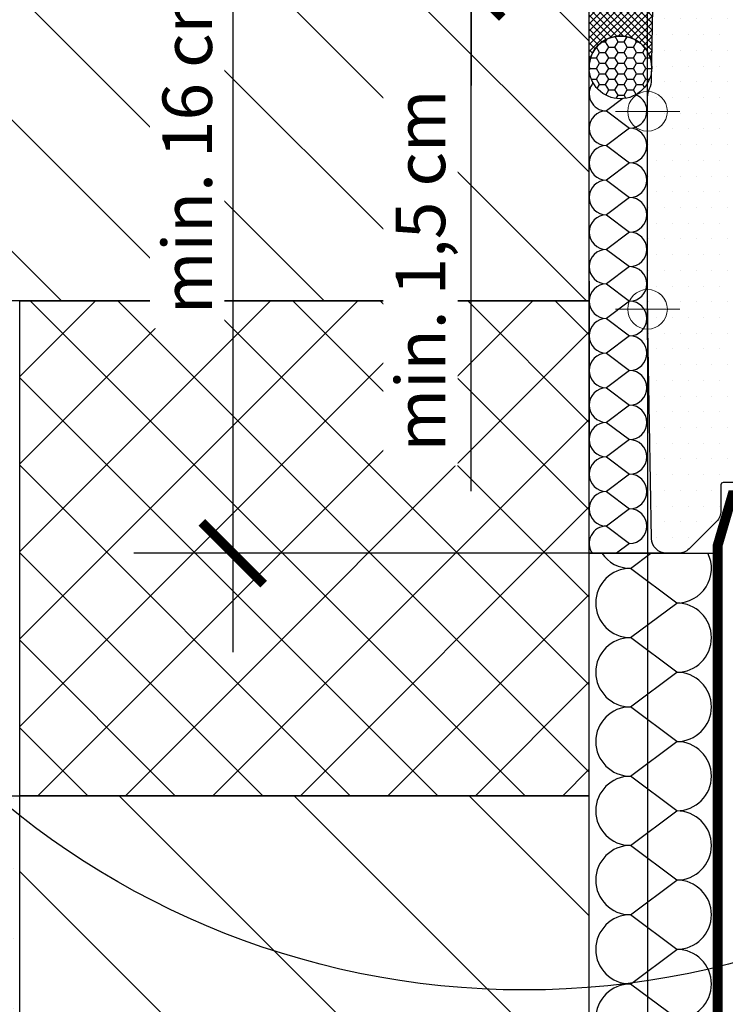
# Model space of a CAD drawing. Units: millimetres. Extents: x 0 to 7093, y 162 to 2610.
# Drawn here: x 3262 to 3404, y 359 to 558 of the extents above; entities that cross this region are included whole.
import ezdxf

# ---------------------------------------------------------------- set-up
doc = ezdxf.new("R2010")
doc.units = ezdxf.units.MM
doc.header["$LTSCALE"] = 20
doc.header["$MEASUREMENT"] = 0
doc.header["$PDMODE"] = 35
doc.header["$PDSIZE"] = -3
doc.linetypes.add('AUSGEZOGEN', pattern=[0])
doc.linetypes.add('VERDECKT2', pattern=[0.1875, 0.125, -0.0625])
doc.layers.get('0').update_dxf_attribs({"plot": 0})
for name, color, linetype, lineweight in [('VELUX 1', 7, 'Continuous', 35), ('VELUX 3', 1, 'Continuous', 5), ('VELUX 6', 5, 'Continuous', 13)]:
    doc.layers.add(name, color=color, linetype=linetype, lineweight=lineweight)
for name, color, linetype in [('VELUX-1_10', 1, 'Continuous'), ('VELUX-1_5', 1, 'Continuous'), ('VELUX-DACH', 7, 'Continuous'), ('VELUX-DACHEINDECKUNG', 8, 'AUSGEZOGEN'), ('VELUX-DACHSCHRAFFUR', 8, 'Continuous'), ('VELUX-F-1_10', 1, 'Continuous'), ('VELUX-F-1_5', 1, 'Continuous'), ('VELUX-FENSTER', 5, 'Continuous'), ('VELUX-FENSTERSCHRAFFUR', 8, 'Continuous'), ('VELUX_ABDECKBLECH', 4, 'Continuous')]:
    doc.layers.add(name, color=color, linetype=linetype)
doc.layers.get('0').off()
doc.styles.add('Verdana', font='verdana.ttf')
doc.dimstyles.new('Standard_Detail_M_10', dxfattribs={"dimtxt": 20, "dimasz": 25, "dimexe": 30, "dimexo": 0, "dimgap": 8, "dimtad": 1, "dimdec": 0, "dimdsep": 46, "dimtxsty": 'Verdana', "dimblk": 'ARCHTICK', "dimcen": 5, "dimdle": 30, "dimclrd": 256, "dimclre": 256, "dimclrt": 256, "dimadec": 0, "dimazin": 0, "dimtfac": 1, "dimtdec": 0, "dimtix": 1, "dimtmove": 1, "dimatfit": 3, "dimldrblk": 'ARCHTICK', "dimfxl": 1, "dimtolj": 1, "dimtzin": 0, "dimlwd": -1, "dimarcsym": 0})
doc.dimstyles.new('Standard_Detail_M_5', dxfattribs={"dimtxt": 10, "dimasz": 12.5, "dimexe": 20, "dimexo": 0, "dimgap": 4, "dimtad": 1, "dimdec": 0, "dimdsep": 46, "dimtxsty": 'Verdana', "dimblk": 'ARCHTICK', "dimcen": 5, "dimdle": 20, "dimclrd": 256, "dimclre": 256, "dimclrt": 256, "dimadec": 0, "dimazin": 0, "dimtfac": 1, "dimtdec": 0, "dimtmove": 1, "dimatfit": 2, "dimldrblk": 'ARCHTICK', "dimfxl": 1, "dimtolj": 1, "dimtzin": 0, "dimlwd": -1, "dimarcsym": 0})
pattern_1 = [(0, (-2899.319866209071, -3000.651256183514), (0.79375, 1.5875), [0, -1.5875])]

# ---------------------------------------------------------------- blocks, each defined once
blk = doc.blocks.new('_ArchTick')
at = {"color": 0, "linetype": 'ByBlock', "const_width": 0.15}
blk.add_lwpolyline([(-0.5, -0.5), (0.5, 0.5)], dxfattribs=at)
blk = doc.blocks.new('*D25')
at = {"layer": 'Defpoints', "color": 0, "transparency": 16777216}
for p in [(3388.503851228963, 499.858323390297), (3818.50385122896, 499.858323390297), (3818.50385122896, 332.4968622285713)]:
    blk.add_point(p, dxfattribs=at)
at = {"layer": 'VELUX-1_10', "lineweight": -2, "transparency": 16777216}
for p, q in [((3388.503851228963, 499.858323390297), (3388.503851228963, 302.4968622285713)), ((3818.50385122896, 499.858323390297), (3818.50385122896, 302.4968622285713))]:
    blk.add_line(p, q, dxfattribs=at)
at = {"layer": 'VELUX-1_10', "transparency": 16777216}
blk.add_line((3358.503851228963, 332.4968622285713), (3848.50385122896, 332.4968622285713), dxfattribs=at)
at = {"layer": 'VELUX-1_10', "transparency": 16777216, "xscale": 25, "yscale": 25, "zscale": 25, "rotation": 180}
blk.add_blockref('_ArchTick', (3388.503851228963, 332.4968622285713), dxfattribs=at)
at = {"layer": 'VELUX-1_10', "transparency": 16777216, "xscale": 25, "yscale": 25, "zscale": 25}
blk.add_blockref('_ArchTick', (3818.50385122896, 332.4968622285713), dxfattribs=at)
at = {"layer": 'VELUX-1_10', "transparency": 16777216, "insert": (3603.503851228961, 367.4053018972528), "char_height": 20, "attachment_point": 5, "style": 'Verdana'}
blk.add_mtext('\\A1;VIU\\PBreite B', dxfattribs=at)
blk = doc.blocks.new('*D26')
at = {"layer": 'Defpoints', "color": 0, "transparency": 16777216}
for p in [(3388.470206283428, 641.6799690051434), (3376.670537638931, 616.5583214561245), (3388.470206283428, 499.8919683358323)]:
    blk.add_point(p, dxfattribs=at)
at = {"layer": 'VELUX-1_5', "lineweight": -2, "transparency": 16777216}
for p, q in [((3376.670537638931, 616.5583214561245), (3376.670537638931, 661.6799690051434)), ((3388.470206283428, 499.8919683358323), (3388.470206283428, 661.6799690051434))]:
    blk.add_line(p, q, dxfattribs=at)
at = {"layer": 'VELUX-1_5', "transparency": 16777216}
blk.add_line((3356.670537638931, 641.6799690051434), (3408.470206283428, 641.6799690051434), dxfattribs=at)
at = {"layer": 'VELUX-1_5', "transparency": 16777216, "xscale": 12.5, "yscale": 12.5, "zscale": 12.5, "rotation": 180}
blk.add_blockref('_ArchTick', (3376.670537638931, 641.6799690051434), dxfattribs=at)
at = {"layer": 'VELUX-1_5', "transparency": 16777216, "xscale": 12.5, "yscale": 12.5, "zscale": 12.5}
blk.add_blockref('_ArchTick', (3388.470206283428, 641.6799690051434), dxfattribs=at)
at = {"layer": 'VELUX-1_5', "transparency": 16777216, "insert": (3430.808841100372, 652.0768180657359), "char_height": 10, "attachment_point": 5, "style": 'Verdana'}
blk.add_mtext('\\A1;1-1,8 cm', dxfattribs=at)
blk = doc.blocks.new('*D27')
at = {"layer": 'Defpoints', "color": 0, "transparency": 16777216}
for p in [(3392.002085306835, 580.0583228513516), (3352.893207942135, 565.0583229643954), (3376.704182584466, 565.0583229643954)]:
    blk.add_point(p, dxfattribs=at)
at = {"layer": 'VELUX-1_5', "transparency": 16777216}
for p, q in [((3352.893207942135, 600.0583228513516), (3352.893207942135, 545.0583229643954)), ((3352.893207942135, 463.1238265404845), (3352.893207942135, 565.0583229643954))]:
    blk.add_line(p, q, dxfattribs=at)
at = {"layer": 'VELUX-1_5', "lineweight": -2, "transparency": 16777216}
for p, q in [((3392.002085306835, 580.0583228513516), (3332.893207942135, 580.0583228513516)), ((3376.704182584466, 565.0583229643954), (3332.893207942135, 565.0583229643954))]:
    blk.add_line(p, q, dxfattribs=at)
at = {"layer": 'VELUX-1_5', "transparency": 16777216, "xscale": 12.5, "yscale": 12.5, "zscale": 12.5}
for p, rotation in [((3352.893207942135, 580.0583228513516), 90), ((3352.893207942135, 565.0583229643954), 270)]:
    blk.add_blockref('_ArchTick', p, dxfattribs=dict(at, rotation=rotation))
at = {"layer": 'VELUX-1_5', "transparency": 16777216, "insert": (3342.617183764835, 507.6913215035474), "char_height": 10, "attachment_point": 5, "rotation": 90, "style": 'Verdana', "bg_fill": 3, "box_fill_scale": 1.25, "bg_fill_color": 256, "bg_fill_true_color": 13158600, "bg_fill_transparency": 0}
blk.add_mtext('\\A1;min. 1,5 cm', dxfattribs=at)
blk = doc.blocks.new('*D28')
at = {"layer": 'Defpoints', "color": 0, "transparency": 16777216}
for p in [(3376.670537638931, 616.5583214561245), (3304.711846561202, 450.5583214561264), (3393.536852532636, 450.5583214561264)]:
    blk.add_point(p, dxfattribs=at)
at = {"layer": 'VELUX-1_5', "transparency": 16777216}
blk.add_line((3304.711846561202, 636.5583214561246), (3304.711846561202, 430.5583214561264), dxfattribs=at)
at = {"layer": 'VELUX-1_5', "lineweight": -2, "transparency": 16777216}
for p, q in [((3376.670537638931, 616.5583214561245), (3284.711846561202, 616.5583214561246)), ((3393.536852532636, 450.5583214561264), (3284.711846561202, 450.5583214561264))]:
    blk.add_line(p, q, dxfattribs=at)
at = {"layer": 'VELUX-1_5', "transparency": 16777216, "xscale": 12.5, "yscale": 12.5, "zscale": 12.5}
for p, rotation in [((3304.711846561202, 616.5583214561246), 90), ((3304.711846561202, 450.5583214561264), 270)]:
    blk.add_blockref('_ArchTick', p, dxfattribs=dict(at, rotation=rotation))
at = {"layer": 'VELUX-1_5', "transparency": 16777216, "insert": (3295.513727017884, 533.558321456126), "char_height": 10, "attachment_point": 5, "rotation": 90, "style": 'Verdana', "bg_fill": 3, "box_fill_scale": 1.25, "bg_fill_color": 256, "bg_fill_true_color": 13158600, "bg_fill_transparency": 0}
blk.add_mtext('\\A1;min. 16 cm', dxfattribs=at)
blk = doc.blocks.new('V22_VIU_66_li_aussen')
at = {"layer": 'VELUX-FENSTERSCHRAFFUR'}
h = blk.add_hatch(dxfattribs=at)
h.set_pattern_fill('DOTS', color=256, scale=2, style=0)
h.set_pattern_definition([(0, (-2899.319866209071, -3000.651256183514), (1.5875, 3.175), [0, -3.175])])
edge = h.paths.add_edge_path()
edge.add_line((0.80910325050354, -46.35235853493214), (0, 0))
edge.add_line((0, 0), (0, 42.89999976754189))
edge.add_arc((3.999893331980002, 42.90001195796451), 3.999893331998578, 154.0031855060181, 180.0001746195983, ccw=False)
edge.add_arc((-3.190806263390606, 46.40653047202602), 4.000221215491931, 334.0047965348103, 358.9996129065602)
edge.add_line((0.8088052272796631, 46.33668996393726), (1.382768154144287, 79.2174506932497))
edge.add_arc((2.382581265283406, 79.20003495308697), 0.9999647819853956, 89.99856740347298, 179.0020659933159, ccw=False)
edge.add_line((2.382606267929077, 80.19999973475979), (16.43875241279602, 80.19999973475933))
edge.add_arc((16.43875615956815, 79.19998299612499), 1.000016738641363, 1.0008594706940812, 90.0002146706367, ccw=False)
edge.add_line((17.4386203289032, 79.2174506932497), (17.50001311302185, 75.69999806582928))
edge.add_line((17.50001311302185, 75.69999806582928), (27.79999375343323, 75.69999806582928))
edge.add_line((27.79999375343323, 75.69999806582928), (28.13369035720825, 94.81745027005672))
edge.add_arc((29.13354158351508, 94.79999195262498), 1.000003633790808, 89.99904374835398, 178.9996649087352, ccw=False)
edge.add_line((29.13355827331543, 95.79999558627651), (47.18077182769775, 95.79999558627605))
edge.add_arc((47.1807587152682, 94.79999195266439), 1.000003633697637, 1.0003350890997922, 89.99924871585762, ccw=False)
edge.add_line((48.18060994148254, 94.81745027005672), (48.52825403213501, 74.89999942481518))
edge.add_line((48.52825403213501, 74.89999942481518), (55.35373091697693, 74.89999942481518))
edge.add_line((55.35373091697693, 74.89999942481518), (55.42385578155518, 78.91745306551456))
edge.add_arc((56.4236689389798, 78.90003348692309), 0.9999648951226758, 89.99857005569243, 179.0018461393763, ccw=False)
edge.add_line((56.42369389533997, 79.89999838173435), (70.48669457435608, 79.8999983817339))
edge.add_arc((70.48670217322037, 78.90000596362235), 0.9999924181404176, 1.9996218587884869, 90.00043538615381, ccw=False)
edge.add_line((71.48608565330505, 78.93489859998226), (72.46631383895874, 50.86509883403778))
edge.add_arc((73.46569731904349, 50.89999147039776), 0.9999924181404807, 181.9996218587921, 270.0004353861505)
edge.add_line((73.46570491790771, 49.89999905228615), (77.00687646865845, 49.89999905228615))
edge.add_line((77.00687646865845, 49.89999905228615), (77.75712013244629, 52.69999988377094))
edge.add_line((77.75712013244629, 52.69999988377094), (79.25713062286377, 52.69999988377094))
edge.add_line((79.25713062286377, 52.69999988377094), (79.73942160606384, 50.89999921619892))
edge.add_line((79.73942160606384, 50.89999921619892), (83.77429842948914, 50.89999921619892))
edge.add_line((83.77429842948914, 50.89999921619892), (84.2566192150116, 52.69999988377094))
edge.add_line((84.2566192150116, 52.69999988377094), (85.75659990310669, 52.69999988377094))
edge.add_line((85.75659990310669, 52.69999988377094), (86.50687336921692, 49.89999905228615))
edge.add_line((86.50687336921692, 49.89999905228615), (89.60685133934021, 49.89999905228615))
edge.add_line((89.60685133934021, 49.89999905228615), (83.8882327079773, -4.509057849645615))
edge.add_arc((81.89922263497512, -4.300037868644637), 1.999962605390855, 269.99923435722314, 354.00095166287224, ccw=False)
edge.add_line((81.89919590950012, -6.300000473856926), (77.60000228881836, -6.300000473856926))
edge.add_arc((77.59997852061046, -7.799957394154909), 1.499956920486297, 89.9990920952592, 180.0016193875222)
edge.add_line((76.10002160072327, -7.799999788403511), (76.10002160072327, -10.80000214278698))
edge.add_arc((74.10000696755743, -10.79998783742352), 2.000014633216993, 270.0003030938881, 359.9995901845232, ccw=False)
edge.add_line((74.10001754760742, -12.80000247061253), (49.97777938842773, -12.80000247061253))
edge.add_arc((49.97777566306579, -9.80001711100118), 2.999985359613659, 182.9997267612423, 270.00007114951933, ccw=False)
edge.add_line((46.98190093040466, -9.957009926438332), (46.76404595375061, -5.800001323223114))
edge.add_line((46.76404595375061, -5.800001323223114), (41.66865348815918, -5.800001323223114))
edge.add_arc((-151.5141499400068, 5.520475447050856), 193.514208095095, 351.5002240137765, 356.6463131284123, ccw=False)
edge.add_line((39.87458348274231, -23.08199740946293), (36.68209910392761, -44.44343037903309))
edge.add_arc((33.71503639401411, -43.99998237762215), 3.000017875699182, 270.000059160201, 351.4996692900702, ccw=False)
edge.add_line((33.71503949165344, -47.00000025331974), (27.30000019073486, -47.00000025331974))
edge.add_line((27.30000019073486, -47.00000025331974), (27.30000019073486, -35.49999929964542))
edge.add_arc((26.79999971212226, -35.50000249023172), 0.5000004786227854, 0.0003656139073326981, 89.9992074953636)
edge.add_line((26.8000066280365, -35.00000201165676), (15.30000567436218, -35.00000201165676))
edge.add_arc((15.30001259027637, -35.50000249023166), 0.5000004786227269, 90.0007925046301, 179.9996343860992)
edge.add_line((14.80001211166382, -35.49999929964542), (14.80001211166382, -40.75735993683338))
edge.add_arc((11.79991651438413, -40.75730983524986), 3.000095597698035, 315.0004316713765, 359.9990431607295, ccw=False)
edge.add_line((13.92132043838501, -42.87868179380894), (8.378684520721436, -48.42131771147251))
edge.add_arc((6.257403557231465, -46.30010802987491), 2.999893904685356, 269.9990766637112, 315.00096267780634, ccw=False)
edge.add_line((6.257355213166193, -49.30000193417072), (3.808647394180298, -49.30000193417072))
edge.add_arc((3.808644745873376, -46.30000356325486), 2.99999837091703, 180.9999576098627, 270.00005057896396, ccw=False)
h = blk.add_hatch(dxfattribs=at)
h.set_pattern_fill('DOTS', color=6, style=0)
h.set_pattern_definition(pattern_1)
edge = h.paths.add_edge_path()
edge.add_arc((82.62914545950662, 94.10288582421117), 2.110795621203097, 112.5219045920123, 170.802396630984, ccw=False)
edge.add_arc((83.98290659959548, 89.49528964226056), 6.90471042628374, 104.49698859650499, 108.24971812567239, ccw=False)
edge.add_arc((82.62914545950707, 94.10288582421117), 2.110795621203407, 3.238847057586213, 100.22480213014279, ccw=False)
edge.add_line((84.73656947986547, 94.2221424923996), (85.3122301151875, 91.70000012516903))
edge.add_line((85.3122301151875, 91.70000012516903), (80.07096160954552, 91.70000012516903))
edge.add_line((80.07096160954552, 91.70000012516903), (80.54548843914336, 94.440275177898))
h = blk.add_hatch(dxfattribs=at)
h.set_pattern_fill('DOTS', color=6, style=0)
h.set_pattern_definition(pattern_1)
edge = h.paths.add_edge_path()
edge.add_arc((82.71117285777461, 52.35000216365015), 0.1999999999999085, 270.00000000003257, 344.99999999741067, ccw=False)
edge.add_line((82.71117285777473, 52.15000216365024), (80.80254717777825, 52.15000216365024))
edge.add_arc((80.80254717777837, 52.35000216365015), 0.1999999999999034, 195.0000000025893, 269.99999999996743, ccw=False)
edge.add_line((80.60936201252298, 52.29823835462093), (80.28687775913568, 53.50176597268137))
edge.add_arc((80.09369259388029, 53.45000216365215), 0.1999999999999104, 15.0000000025913, 89.99999999996743)
edge.add_line((80.0936925938804, 53.65000216365206), (78.23260252696855, 53.65000216365206))
edge.add_arc((78.23260252696882, 53.45000216365256), 0.1999999999994984, 90.00000000007738, 156.4218215218587)
edge.add_arc((77.77434495747357, 53.65000216365207), 0.2999999999999892, 190.6151078508183, 336.4218215218185, ccw=False)
edge.add_arc((77.31144824376554, 53.56877363617388), 0.170025017803708, 8.784297366877448, 170.8000000000133)
edge.add_line((77.14361038272182, 53.59595743795762), (77.04145768440685, 52.96524763065145))
edge.add_arc((76.5699712725747, 53.04161176615241), 0.4776305242896027, 256.85549194803707, 350.8000000000408, ccw=False)
edge.add_arc((76.54108872564741, 53.0250148067809), 0.4555516161358455, 159.8467746718818, 259.91970117177357, ccw=False)
edge.add_arc((74.87082442319324, 53.56398104862512), 1.299999831839339, 342.9109838955187, 374.9796671766691)
edge.add_line((76.12664715868596, 53.90000012516975), (73.1696540328594, 53.90000012516975))
edge.add_arc((76.3018931697899, 54.96156136229514), 3.307239675482616, 198.7222645168593, 255.5411022480586)
edge.add_arc((75.34151852487452, 51.27753115114445), 0.5000000000036955, -85.00000000000438, 74.38272337039149, ccw=False)
edge.add_line((75.38509639624863, 50.7794338020949), (74.96328214640198, 50.74252983711949))
edge.add_arc((74.97281477800274, 50.34252198201006), 0.4001214255878855, 91.36516368578994, 281.1862472842869)
edge.add_line((75.05043788914918, 49.95000216361814), (76.68575868050539, 49.9500021635854))
edge.add_arc((76.70763932187981, 50.10125666887274), 0.1528289496027387, 261.7686320241797, 355.1509287788712)
edge.add_line((76.85992127031386, 50.08833784470789), (77.65317897660134, 52.60683801757023))
edge.add_arc((77.7306068193094, 52.62509165864373), 0.07955040062038969, 70.33452693404303, 193.265286332995, ccw=False)
edge.add_line((77.75737774530717, 52.70000216364861), (79.25735843340226, 52.70000216364861))
edge.add_arc((79.18460090132233, 52.48340485554724), 0.2284908145880691, 17.408683299114898, 71.43220661266702, ccw=False)
edge.add_line((79.40262569352672, 52.55176597267791), (79.7920972450338, 51.09823835462066))
edge.add_arc((79.9852824102892, 51.15000216364989), 0.1999999999999259, 195.0000000025922, 269.9999999999634)
edge.add_line((79.98528241028907, 50.95000216364997), (83.52843762526209, 50.95000216364997))
edge.add_arc((83.52843762526194, 51.15000216364992), 0.199999999999946, 270.0000000000407, 344.9999999974009)
edge.add_line((83.72162279051736, 51.09823835462066), (84.11109434202444, 52.55176597267791))
edge.add_arc((84.30427950727986, 52.50000216364866), 0.199999999999947, 90.0000000000407, 164.999999997401, ccw=False)
edge.add_line((84.30427950727972, 52.70000216364861), (85.75692076206178, 52.69976612135633))
edge.add_arc((85.78299311695858, 52.54589976593972), 0.1560596777487872, 4.622438946556088, 99.61730675038012, ccw=False)
edge.add_line((85.93854519397428, 52.55847650459327), (86.66339192777923, 50.02864112040743))
edge.add_arc((86.85565558682772, 50.08372909921447), 0.1999999999993992, 195.9882306830637, 246.7309210795874)
edge.add_line((86.77664563027611, 49.8999971565222), (88.55688672073848, 49.95000216361814))
edge.add_arc((88.5312190959963, 50.38039649094099), 0.4311590239709641, 273.4129324486192, 424.2609439216973)
edge.add_line((88.71845990909424, 50.76877643617763), (88.35698564950872, 50.80040133604734))
edge.add_arc((88.41799466943193, 51.49773762470908), 0.6999999999975133, 150.9999999999893, 264.99999999999386, ccw=False)
edge.add_line((87.8057608744366, 51.83710435888042), (89.5365340311564, 53.72324486035086))
edge.add_arc((89.35119854947158, 53.83487422736489), 0.2163570113291959, 328.9390347254385, 481.4297775377143)
edge.add_line((89.23837850102973, 54.01948731742323), (87.19912432249839, 53.29512213823227))
edge.add_arc((86.96931098956286, 53.48795842113809), 0.299999999999785, 197.0000000000026, 320.00000000000193, ccw=False)
edge.add_line((86.68241956277416, 53.40024690972132), (86.64933045498037, 53.508476504594))
edge.add_arc((86.45806950378744, 53.45000216364949), 0.2000000000002973, 16.9999999999618, 89.99999999996743)
edge.add_line((86.45806950378756, 53.65000216364979), (83.42002744167075, 53.65000216364979))
edge.add_arc((83.4200274416709, 53.45000216364985), 0.1999999999999389, 90.00000000004071, 164.9999999974029)
edge.add_line((83.22684227641548, 53.5017659726791), (82.90435802303, 52.29823835462093))
at = {"layer": 'VELUX 1'}
blk.add_line((79.24699783325195, 52.69999988377094), (77.75300741195679, 52.69999988377094), dxfattribs=at)
at = {"layer": 'VELUX 3'}
for p, q in [((0, -6.500000134110451), (0, 6.500000134110451)), ((-6.500005722045898, 0), (6.500005722045898, 0))]:
    blk.add_line(p, q, dxfattribs=at)
blk.add_circle((0, 0), 3.999990728786358, dxfattribs=at)
at = {"layer": 'VELUX 6', "color": 5}
for p, q in [((0, 33.49999986588955), (0, 46.50000013411045)), ((-6.500005722045898, 40), (6.500005722045898, 40))]:
    blk.add_line(p, q, dxfattribs=at)
blk.add_circle((0, 40), 3.999990728786358, dxfattribs=at)
at = {"layer": 'VELUX-FENSTER', "color": 23}
for p, q in [((199.9999999999991, 91.70000012516903), (75.5000114440918, 91.70000012516903)), ((75.5000114440918, 91.70000012516903), (75.50001144409134, 87.70000012516903)), ((75.50001144409134, 87.70000012516903), (199.9999999999991, 87.70000012516903)), ((199.9999999999991, 75.70000012516903), (75.50001144409134, 75.70000012516903)), ((75.50001144409134, 75.70000012516903), (75.50001144409134, 72.70000012516903)), ((75.50001144409134, 72.70000012516903), (199.9999999999991, 72.70000012516903)), ((199.9999999999995, 60.70000012516903), (75.5000114440918, 60.70000012516903)), ((75.5000114440918, 60.70000012516903), (75.5000114440918, 57.30000012516939)), ((199.9999999999995, 57.30000012516939), (75.5000114440918, 57.30000012516939)), ((75.5000114440918, 57.30000012516939), (75.5000114440918, 53.90000012516975)), ((75.5000114440918, 57.30000012516939), (199.9999999999995, 57.30000012516939)), ((75.5000114440918, 53.90000012516975), (200, 53.90000012516975))]:
    blk.add_line(p, q, dxfattribs=at)
at = {"layer": 'VELUX-FENSTER', "color": 23, "linetype": 'Continuous'}
blk.add_line((199.9999999999995, 54.36769912421232), (199.5323010009588, 53.90000012517157), dxfattribs=at)
at = {"layer": 'VELUX-FENSTER', "color": 53}
for p, q in [((81.89919590950012, -6.300000473856926), (199.5323010009588, -6.300000473856926)), ((74.10001754760742, -12.80000247061253), (199.5323010009593, -12.80000247061253)), ((33.71503949165344, -47.00000025331974), (199.5323010009593, -47.0000002533202))]:
    blk.add_line(p, q, dxfattribs=at)
at = {"layer": 'VELUX-FENSTER'}
blk.add_lwpolyline([(0.80910325050354, -46.35235853493214), (0, 0), (0, 42.89999976754189, -0.1139223003094629), (0.4047155380249023, 44.65324990451336, 0.1094949226130439), (0.8088052272796631, 46.33668996393726), (1.382768154144287, 79.2174506932497, -0.4091286220251939), (2.382606267929077, 80.19999973475979), (16.43875241279602, 80.19999973475933, -0.409107517065208), (17.4386203289032, 79.2174506932497), (17.50001311302185, 75.69999806582928), (27.79999375343323, 75.69999806582928), (28.13369035720825, 94.81745027005672, -0.4091139653859796), (29.13355827331543, 95.79999558627651), (47.18077182769775, 95.79999558627605, -0.4091052678662793), (48.18060994148254, 94.81745027005672), (48.52825403213501, 74.89999942481518), (55.35373091697693, 74.89999942481518), (55.42385578155518, 78.91745306551456, -0.4091274886497322), (56.42369389533997, 79.89999838173435), (70.48669457435608, 79.8999983817339, -0.4040303549640905), (71.48608565330505, 78.93489859998226), (72.46631383895874, 50.86509883403778, 0.4040303549640574), (73.46570491790771, 49.89999905228615), (77.00687646865845, 49.89999905228615), (77.75712013244629, 52.69999988377094), (79.25713062286377, 52.69999988377094), (79.73942160606384, 50.89999921619892), (83.77429842948914, 50.89999921619892), (84.2566192150116, 52.69999988377094), (85.75659990310669, 52.69999988377094), (86.50687336921692, 49.89999905228615), (89.60685133934021, 49.89999905228615), (83.8882327079773, -4.509057849645615, -0.383872632348621), (81.89919590950012, -6.300000473856926), (77.60000228881836, -6.300000473856926, 0.4142264818263833), (76.10002160072327, -7.799999788403511), (76.10002160072327, -10.80000214278698, -0.4142099180200324), (74.10001754760742, -12.80000247061253), (49.97777938842773, -12.80000247061253, -0.3989612878313256), (46.98190093040466, -9.957009926438332), (46.76404595375061, -5.800001323223114), (41.66865348815918, -5.800001323223114, -0.02245782408417891), (39.87458348274231, -23.08199740946293), (36.68209910392761, -44.44343037903309, -0.3713981309401861), (33.71503949165344, -47.00000025331974), (27.30000019073486, -47.00000025331974), (27.30000019073486, -35.49999929964542, 0.4142076421402077), (26.8000066280365, -35.00000201165676), (15.30000567436218, -35.00000201165676, 0.4142076421402743), (14.80001211166382, -35.49999929964542), (14.80001211166382, -40.75735993683338, -0.198906069154412), (13.92132043838501, -42.87868179380894), (8.378684520721436, -48.42131771147251, -0.1989209222837013), (6.257355213166193, -49.30000193417072), (3.808647394180298, -49.30000193417072, -0.4091112749770349)], format="xyb", close=True, dxfattribs=at)
at = {"layer": 'VELUX-FENSTER', "color": 23}
for points in [[(84.75602612496596, 75.70000012516903), (84.75602612496596, 87.70000012516903), (77.75602612496687, 87.70000012516903), (77.75602612496687, 75.70000012516903)], [(84.75602612496596, 60.70000012516903), (84.75602612496596, 72.70000012516903), (77.75602612496687, 72.70000012516903), (77.75602612496687, 60.70000012516903)]]:
    blk.add_lwpolyline(points, close=True, dxfattribs=at)
at = {"layer": 'VELUX-FENSTERSCHRAFFUR', "color": 6}
blk.add_lwpolyline([(85.3122301151875, 91.70000012516903), (80.07096160954552, 91.70000012516903), (80.54548843914336, 94.440275177898, -0.8969616401477185), (84.73656947986547, 94.2221424923996), (85.3122301151875, 91.70000012516903)], format="xyb", dxfattribs=at)
blk.add_lwpolyline([(82.90435802303, 52.29823835462093, -0.3394542588506244), (82.71117285777473, 52.15000216365024), (80.80254717777825, 52.15000216365024, -0.3394542588506244), (80.60936201252298, 52.29823835462093), (80.28687775913568, 53.50176597268137, 0.3394542588506008), (80.0936925938804, 53.65000216365206), (78.23260252696855, 53.65000216365206, 0.2982166266985268), (78.04929949917096, 53.53000216365217, -0.7386567367800999), (77.47947891436343, 53.59473900575676, 0.8541991870719257), (77.14361038272182, 53.59595743795762), (77.04145768440685, 52.96524763065145, -0.434524498561277), (76.46135434899952, 52.57649534884786, -0.4666951082604504), (76.11342843861712, 53.18196688182661, 0.1408464542754815), (76.12664715868596, 53.90000012516975), (73.1696540328594, 53.90000012516975, 0.2531263607327929), (75.47612364223278, 51.75907186841005, -0.8345202170208892), (75.38509639624863, 50.7794338020949), (74.96328214640198, 50.74252983711949, 1.089599544261042), (75.05043788914918, 49.95000216361814), (76.68575868050539, 49.9500021635854, 0.4316113130370967), (76.85992127031386, 50.08833784470789), (77.65317897660134, 52.60683801757023, -0.5945285006768825), (77.75737774530717, 52.70000216364861), (79.25735843340226, 52.70000216364861, -0.2401873175080641), (79.40262569352672, 52.55176597267791), (79.7920972450338, 51.09823835462066, 0.3394542588505855), (79.98528241028907, 50.95000216364997), (83.52843762526209, 50.95000216364997, 0.3394542588505243), (83.72162279051736, 51.09823835462066), (84.11109434202444, 52.55176597267791, -0.3394542588505243), (84.30427950727972, 52.70000216364861), (85.75692076206178, 52.69976612135633, -0.4399838021492871), (85.93854519397428, 52.55847650459327), (86.66339192777923, 50.02864112040743, 0.2250969876638651), (86.77664563027611, 49.8999971565222), (88.55688672073848, 49.95000216361814, 0.7732225144757624), (88.71845990909424, 50.76877643617763), (88.35698564950872, 50.80040133604734, -0.5429556996384584), (87.8057608744366, 51.83710435888042), (89.5365340311564, 53.72324486035086, 0.7847397261238143), (89.23837850102973, 54.01948731742323), (87.19912432249839, 53.29512213823227, -0.5949374815388849), (86.68241956277416, 53.40024690972132), (86.64933045498037, 53.508476504594, 0.3297505471403404), (86.45806950378756, 53.65000216364979), (83.42002744167075, 53.65000216364979, 0.3394542588505397), (83.22684227641548, 53.5017659726791)], format="xyb", close=True, dxfattribs=at)
at = {"layer": 'VELUX_ABDECKBLECH', "const_width": 0.5}
for points in [[(5.7508017602363, 83.90704820156361), (8.416004402480667, 93.85371987488634, -0.3210857995726362), (11.86106151167451, 96.68330281637145, -0.0331354377247651), (60.70208806000937, 96.68330281636827, -0.3210857995726362), (64.14714516915546, 93.85371987488634), (65.66512284266855, 88.18855007258117, 0.8025848516715361), (67.42078306403937, 88.26520385327285), (68.40172219029137, 93.82838608613929, -0.3639702342663435), (72.17255107657684, 96.99248721385266), (76.65946108633034, 96.99248721385084, -0.1793100372977187), (79.15445610685401, 96.06800797424421)], [(-4.321015603258274, 85.76250434511758), (-4.321015603258274, 81.64149880999184, 0.4142115129023613), (-3.621018655016087, 80.94150186174966), (23.12182711868081, 80.94150186174966, 0.4040138349901813), (23.82140683440957, 81.61706090563393), (24.29583000449929, 95.20292640322305, -0.4040418074772338), (25.67397879867349, 96.53377891176797), (56.92606496124063, 96.53377891176797)], [(85.05076553821573, 93.59641808023707), (86.89854608653013, 92.41925204440713, 0.9221021793058859), (88.58360343819822, 94.64394137549561, 0.3630760997717081), (79.72853586076326, 94.93361251676833, -0.2111672367307181), (78.86619582760204, 94.71559515250874), (75.03668402404537, 95.36739216571232, 0.4644995424721889), (72.35076553821591, 93.10000006854534), (72.35076553821591, 82.20000006854525, -0.4142135623731375), (71.250765538216, 81.10000006854534), (57.05076553821573, 81.10000006854534, -0.4142135623731858), (55.95076553821627, 82.20000006854525), (55.95076553821627, 90.00000006854498, -0.4142135623729049), (56.65076553821564, 90.7000000685448), (58.75076553821555, 90.7000000685448)]]:
    blk.add_lwpolyline(points, format="xyb", dxfattribs=at)
blk = doc.blocks.new('*D101')
at = {"layer": 'Defpoints', "color": 0, "transparency": 16777216}
for p in [(3392.002085306835, 580.0583228513525), (3352.893207942146, 565.0583229643963), (3376.704182584467, 565.0583229643963)]:
    blk.add_point(p, dxfattribs=at)
at = {"layer": 'VELUX-F-1_5', "transparency": 16777216}
for p, q in [((3352.893207942146, 600.0583228513525), (3352.893207942146, 545.0583229643963)), ((3352.893207942146, 463.1238265404867), (3352.893207942146, 565.0583229643963))]:
    blk.add_line(p, q, dxfattribs=at)
at = {"layer": 'VELUX-F-1_5', "lineweight": -2, "transparency": 16777216}
for p, q in [((3392.002085306835, 580.0583228513525), (3332.893207942146, 580.0583228513525)), ((3376.704182584467, 565.0583229643963), (3332.893207942146, 565.0583229643963))]:
    blk.add_line(p, q, dxfattribs=at)
at = {"layer": 'VELUX-F-1_5', "transparency": 16777216, "xscale": 12.5, "yscale": 12.5, "zscale": 12.5}
for p, rotation in [((3352.893207942146, 580.0583228513525), 90), ((3352.893207942146, 565.0583229643963), 270)]:
    blk.add_blockref('_ArchTick', p, dxfattribs=dict(at, rotation=rotation))
at = {"layer": 'VELUX-F-1_5', "transparency": 16777216, "insert": (3342.617183764844, 507.6913215035481), "char_height": 10, "attachment_point": 5, "rotation": 90, "style": 'Verdana', "bg_fill": 3, "box_fill_scale": 1.25, "bg_fill_color": 256, "bg_fill_true_color": 13158600, "bg_fill_transparency": 0}
blk.add_mtext('\\A1;min. 1,5 cm', dxfattribs=at)
blk = doc.blocks.new('*D100')
at = {"layer": 'Defpoints', "color": 0, "transparency": 16777216}
for p in [(3388.503851228963, 499.8583233902983), (3818.503851228961, 499.8583233902983), (3818.503851228961, 332.4968622285727)]:
    blk.add_point(p, dxfattribs=at)
at = {"layer": 'VELUX-F-1_10', "lineweight": -2, "transparency": 16777216}
for p, q in [((3388.503851228963, 499.8583233902983), (3388.503851228963, 302.4968622285727)), ((3818.503851228961, 499.8583233902983), (3818.503851228961, 302.4968622285727))]:
    blk.add_line(p, q, dxfattribs=at)
at = {"layer": 'VELUX-F-1_10', "transparency": 16777216}
blk.add_line((3358.503851228963, 332.4968622285727), (3848.503851228961, 332.4968622285727), dxfattribs=at)
at = {"layer": 'VELUX-F-1_10', "transparency": 16777216, "xscale": 25, "yscale": 25, "zscale": 25, "rotation": 180}
blk.add_blockref('_ArchTick', (3388.503851228963, 332.4968622285727), dxfattribs=at)
at = {"layer": 'VELUX-F-1_10', "transparency": 16777216, "xscale": 25, "yscale": 25, "zscale": 25}
blk.add_blockref('_ArchTick', (3818.503851228961, 332.4968622285727), dxfattribs=at)
at = {"layer": 'VELUX-F-1_10', "transparency": 16777216, "insert": (3603.503851228962, 370.004361668913), "char_height": 20, "attachment_point": 5, "style": 'Verdana'}
blk.add_mtext('\\A1;VIU\\PLargeur B', dxfattribs=at)
blk = doc.blocks.new('*D112')
at = {"layer": 'Defpoints', "color": 0, "transparency": 16777216}
for p in [(3388.470206283427, 641.6799690051441), (3376.67053763893, 616.5583214561252), (3388.470206283427, 499.891968335833)]:
    blk.add_point(p, dxfattribs=at)
at = {"layer": 'VELUX-F-1_5', "lineweight": -2, "transparency": 16777216}
for p, q in [((3376.67053763893, 616.5583214561252), (3376.67053763893, 661.6799690051441)), ((3388.470206283427, 499.891968335833), (3388.470206283427, 661.6799690051441))]:
    blk.add_line(p, q, dxfattribs=at)
at = {"layer": 'VELUX-F-1_5', "transparency": 16777216}
blk.add_line((3356.67053763893, 641.6799690051441), (3408.470206283427, 641.6799690051441), dxfattribs=at)
at = {"layer": 'VELUX-F-1_5', "transparency": 16777216, "xscale": 12.5, "yscale": 12.5, "zscale": 12.5, "rotation": 180}
blk.add_blockref('_ArchTick', (3376.67053763893, 641.6799690051441), dxfattribs=at)
at = {"layer": 'VELUX-F-1_5', "transparency": 16777216, "xscale": 12.5, "yscale": 12.5, "zscale": 12.5}
blk.add_blockref('_ArchTick', (3388.470206283427, 641.6799690051441), dxfattribs=at)
at = {"layer": 'VELUX-F-1_5', "transparency": 16777216, "insert": (3430.808841100371, 652.0768180657366), "char_height": 10, "attachment_point": 5, "style": 'Verdana'}
blk.add_mtext('\\A1;1-1,8 cm', dxfattribs=at)
blk = doc.blocks.new('*D102')
at = {"layer": 'Defpoints', "color": 0, "transparency": 16777216}
for p in [(3376.670537638932, 616.5583214561254), (3304.711846561212, 450.5583214561273), (3393.536852532637, 450.5583214561273)]:
    blk.add_point(p, dxfattribs=at)
at = {"layer": 'VELUX-F-1_5', "transparency": 16777216}
blk.add_line((3304.711846561212, 636.5583214561253), (3304.711846561212, 430.5583214561273), dxfattribs=at)
at = {"layer": 'VELUX-F-1_5', "lineweight": -2, "transparency": 16777216}
for p, q in [((3376.670537638932, 616.5583214561254), (3284.711846561212, 616.5583214561253)), ((3393.536852532637, 450.5583214561273), (3284.711846561212, 450.5583214561273))]:
    blk.add_line(p, q, dxfattribs=at)
at = {"layer": 'VELUX-F-1_5', "transparency": 16777216, "xscale": 12.5, "yscale": 12.5, "zscale": 12.5}
for p, rotation in [((3304.711846561212, 616.5583214561253), 90), ((3304.711846561212, 450.5583214561273), 270)]:
    blk.add_blockref('_ArchTick', p, dxfattribs=dict(at, rotation=rotation))
at = {"layer": 'VELUX-F-1_5', "transparency": 16777216, "insert": (3295.513727017893, 533.5583214561252), "char_height": 10, "attachment_point": 5, "rotation": 90, "style": 'Verdana', "bg_fill": 3, "box_fill_scale": 1.25, "bg_fill_color": 256, "bg_fill_true_color": 13158600, "bg_fill_transparency": 0}
blk.add_mtext('\\A1;min. 16 cm', dxfattribs=at)

msp = doc.modelspace()

# ---------------------------------------------------------------- hatches: boundary and pattern name
at = {"layer": 'VELUX-DACHEINDECKUNG'}
h = msp.add_hatch(dxfattribs=at)
h.set_pattern_fill('ANSI31', color=256, scale=200, angle=90)
h.set_pattern_definition([(135, (6.305458568163886, 4.547473508864641e-13), (-17.67766952966369, -17.67766952966369), [])])
h.paths.add_polyline_path([(3261.670537638932, 401.5583214561238), (3376.670537638932, 401.5583214561238), (3376.670537638932, 226.5583214561254), (3261.670537638932, 226.5583214561254)])
at = {"layer": 'VELUX-DACHSCHRAFFUR'}
h = msp.add_hatch(dxfattribs=at)
h.set_pattern_fill('ANSI31', color=8, scale=150, angle=90, style=0)
h.set_pattern_definition([(135, (6.305458568163886, 4.547473508864641e-13), (-13.25825214724777, -13.25825214724776), [])])
h.paths.add_polyline_path([(3340.517068194922, 616.5583214561241), (3136.670537638931, 616.5583214561245), (3136.670537638931, 501.5583214561254), (3376.638611043493, 501.558321456125), (3376.638611043493, 508.6451870915623), (3376.654985203063, 563.990483312637)])
h.paths.add_polyline_path([(3376.670537638931, 616.5583214561245), (3340.517068194922, 616.5583214561241), (3376.670537638931, 563.9678600404868)])
h = msp.add_hatch(dxfattribs=at)
h.set_pattern_fill('ANSI37', color=256, scale=7.866440761648919)
h.set_pattern_definition([(45, (738.9122217144001, 157.205140248847), (-0.6953017007955274, 0.6953017007955276), []), (135, (738.9122217144001, 157.205140248847), (-0.6953017007955276, -0.6953017007955274), [])])
edge = h.paths.add_edge_path()
edge.add_arc((3383.027979122536, 548.7329432251821), 6.323796538070383, 0, 180, ccw=False)
edge.add_line((3389.351775660607, 548.7329432251821), (3389.641932304916, 565.0583229643954))
edge.add_line((3389.641932304916, 565.0583229643954), (3376.704182584467, 565.0583229643954))
edge.add_line((3376.704182584467, 565.0583229643954), (3376.704182584466, 548.7329432251821))
h = msp.add_hatch(dxfattribs=at)
h.set_pattern_fill('HONEY', color=256, scale=10)
h.set_pattern_definition([(0, (0.03364494553488839, 4.000001395227059), (1.875, 1.082531754730548), [1.25, -2.5]), (120, (0.03364494553488839, 4.000001395227059), (-1.875, 1.082531754730549), [1.25, -2.499999999999999]), (59.99999999999999, (0.03364494553488839, 4.000001395227059), (4.163336342344337e-16, 2.165063509461097), [-2.5, 1.25])])
h.paths.add_polyline_path([(3376.704182584466, 548.7329432251821, 1), (3389.351775660607, 548.7329432251821, 1)])
h = msp.add_hatch(dxfattribs=at)
h.set_pattern_fill('ANSI37', color=256, scale=100)
h.set_pattern_definition([(45, (0, 0), (-8.838834764831843, 8.838834764831844), []), (135, (0, 0), (-8.838834764831844, -8.838834764831843), [])])
h.paths.add_polyline_path([(3376.670537638932, 501.558321456125), (3261.670537638932, 501.5583214561239), (3261.670537638932, 401.5583214561238), (3376.670537638932, 401.5583214561238)])
h = msp.add_hatch(dxfattribs=at)
h.set_pattern_fill('DOTS', color=256, scale=80, angle=45, style=0)
h.set_pattern_definition([(45, (23.57182369823568, -56.85703298396379), (-1.767766952966368, 5.303300858899107), [0, -5])])
h.paths.add_polyline_path([(3261.670537638932, 401.5583214561238), (3251.670537638932, 401.5583214561238), (3251.670537638932, 327.1808549301969, 0.01855849884519456), (3261.670537638932, 318.437495798633)])
h.paths.add_polyline_path([(3261.670537638932, 318.437495798633, -0.01855849884519456), (3251.670537638932, 327.1808549301969), (3251.670537638932, 226.5583214561243), (3261.670537638932, 226.5583214561243)])

# ---------------------------------------------------------------- linework, layer by layer
at = {"layer": 'VELUX-DACH'}
for p, q in [((3376.670537638931, 616.5583214561245), (3376.670537638931, 501.558321456125)), ((3376.670537638931, 616.5583214561245), (3376.670537638931, 501.5583214561254)), ((3376.670537638932, 501.558321456125), (3136.670537638931, 501.5583214561227))]:
    msp.add_line(p, q, dxfattribs=at)
at = {"layer": 'VELUX-DACH', "color": 3, "linetype": 'VERDECKT2', "const_width": 2}
msp.add_lwpolyline([(3415.640513127266, 462.3033112586642), (3405.640513127265, 462.3033112586642), (3402.640513127263, 452.0404809680914), (3402.640513127265, 272.3908810887298, -0.414213562373095), (3399.640513127265, 269.3908810887298), (3382.704182584466, 269.3908810887302, 0.414213562373095), (3379.704182584466, 266.3908810887302), (3379.704182584466, 237.531369733627)], format="xyb", dxfattribs=at)
at = {"layer": 'VELUX-DACH'}
msp.add_lwpolyline([(3261.670537638932, 401.5583214561238), (3376.670537638932, 401.5583214561238), (3376.670537638932, 226.5583214561254), (3261.670537638932, 226.5583214561254)], close=True, dxfattribs=at)
at = {"layer": 'VELUX-DACHSCHRAFFUR'}
for p, q in [((3388.503851228963, 493.6631352172736), (3388.503851228963, 512.6451884867876)), ((3376.704182584467, 505.558322851352), (3376.704182584466, 465.6494989075467)), ((3376.704182584467, 450.5583228513515), (3402.640513127263, 450.5583228513515)), ((3385.040056250483, 447.5008586276809), (3389.129633672481, 450.5583228513515)), ((3394.403057698662, 440.5008586276809), (3385.040056250481, 447.5008586276809)), ((3385.040056250481, 433.5008586276809), (3394.403057698662, 440.5008586276809)), ((3394.403057698662, 426.5008586276809), (3385.040056250481, 433.5008586276809)), ((3385.040056250481, 419.5008586276809), (3394.403057698662, 426.5008586276809)), ((3394.403057698662, 412.5008586276809), (3385.040056250481, 419.5008586276809)), ((3385.040056250481, 405.5008586276809), (3394.403057698662, 412.5008586276809)), ((3394.403057698662, 398.5008586276809), (3385.040056250481, 405.5008586276809)), ((3385.040056250481, 391.5008586276809), (3394.403057698662, 398.5008586276809)), ((3394.403057698662, 384.5008586276809), (3385.040056250481, 391.5008586276809)), ((3385.040056250481, 377.5008586276809), (3394.403057698662, 384.5008586276809)), ((3394.403057698662, 370.5008586276809), (3385.040056250481, 377.5008586276809)), ((3385.040056250481, 363.5008586276809), (3394.403057698662, 370.5008586276809)), ((3394.403057698662, 356.5008586276809), (3385.040056250481, 363.5008586276809))]:
    msp.add_line(p, q, dxfattribs=at)
msp.add_lwpolyline([(3389.351775660607, 548.7329432251821, 0.9999999999999999), (3376.704182584465, 548.7329432251821)], format="xyb", dxfattribs=at)
msp.add_circle((3383.027979122536, 548.7329432251821), 6.323796538070383, dxfattribs=at)
for centre, radius, start, end in [((3380.20036279119, 543.4362444789944), 3.496174881215926, 140.5256773489441, 270), ((3384.879253706974, 539.9400695977788), 3.496174881215926, 270, 69.36195741823255), ((3380.20036279119, 536.4438947165627), 3.496174881215926, 90, 270), ((3384.879253706974, 532.9477198353469), 3.496174881215926, 270, 90), ((3380.200362791191, 529.4515449541308), 3.496174881215926, 90, 270), ((3384.879253706974, 525.955370072915), 3.496174881215926, 270, 90), ((3380.20036279119, 522.4591951916989), 3.496174881215926, 90, 270), ((3384.879253706974, 518.9630203104831), 3.496174881215926, 270, 90), ((3380.20036279119, 515.4668454292671), 3.496174881215926, 90, 270), ((3384.879253706974, 511.9706705480512), 3.496174881215926, 270, 90), ((3380.20036279119, 508.4744956668351), 3.496174881215926, 90, 270), ((3384.879253706974, 504.9783207856196), 3.496174881215926, 270, 90), ((3380.20036279119, 501.4821459044035), 3.496174881215926, 90, 270), ((3384.879253706974, 497.9859710231877), 3.496174881215926, 270, 90), ((3380.20036279119, 494.4897961419716), 3.496174881215926, 90, 270), ((3384.879253706973, 490.9936212607557), 3.496174881215926, 270, 90), ((3380.200362791189, 487.4974463795397), 3.496174881215926, 90, 270), ((3384.879253706973, 484.0012714983239), 3.496174881215926, 270, 90), ((3380.200362791189, 480.5050966171079), 3.496174881215926, 90, 270), ((3384.879253706973, 477.008921735892), 3.496174881215926, 270, 90), ((3380.200362791189, 473.512746854676), 3.496174881215926, 90, 270), ((3384.879253706973, 470.0165719734603), 3.496174881215926, 270, 90), ((3380.200362791189, 466.5203970922444), 3.496174881215926, 90, 270), ((3384.879253706973, 463.0242222110284), 3.496174881215926, 270, 90), ((3380.200362791189, 459.5280473298125), 3.496174881215926, 90, 270), ((3384.879253706973, 456.0318724485966), 3.496174881215926, 270, 90), ((3380.200362791189, 452.5356975673806), 3.496174881215926, 90, 214.4427387349662), ((3385.040056250482, 454.5008586276809), 7, 214.278734177001, 270), ((3394.403057698662, 447.5008586276809), 7, 270, 25.89865066659761), ((3385.040056250481, 440.5008586276809), 7, 90, 270), ((3394.403057698662, 433.5008586276809), 7, 270, 90), ((3385.040056250481, 426.5008586276809), 7, 90, 270), ((3394.403057698662, 419.5008586276809), 7, 270, 90), ((3385.040056250481, 412.5008586276809), 7, 90, 270), ((3394.403057698662, 405.5008586276809), 7, 270, 90), ((3385.040056250481, 398.5008586276809), 7, 90, 270), ((3394.403057698662, 391.5008586276809), 7, 270, 90), ((3385.040056250481, 384.5008586276809), 7, 90, 270), ((3394.403057698662, 377.5008586276809), 7, 270, 90), ((3385.040056250481, 370.5008586276809), 7, 90, 270), ((3394.403057698662, 363.5008586276809), 7, 270, 90), ((3385.040056250481, 356.5008586276809), 7, 90, 270)]:
    msp.add_arc(centre, radius, start, end, dxfattribs=at)
at = {"layer": 'VELUX-FENSTERSCHRAFFUR'}
for p, q in [((3383.53157883898, 542.4292308284663), (3380.20036279119, 539.9400695977788)), ((3380.20036279119, 539.9400695977788), (3384.879253706974, 536.4438947165628)), ((3384.879253706974, 536.4438947165628), (3380.20036279119, 532.9477198353469)), ((3380.20036279119, 532.9477198353469), (3384.879253706974, 529.4515449541309)), ((3384.879253706974, 529.4515449541309), (3380.20036279119, 525.955370072915)), ((3380.20036279119, 525.955370072915), (3384.879253706974, 522.459195191699)), ((3384.879253706974, 522.459195191699), (3380.20036279119, 518.9630203104831)), ((3380.20036279119, 518.9630203104831), (3384.879253706974, 515.4668454292671)), ((3384.879253706974, 515.4668454292671), (3380.20036279119, 511.9706705480512)), ((3380.20036279119, 511.9706705480512), (3384.879253706974, 508.4744956668352)), ((3384.879253706974, 508.4744956668355), (3380.20036279119, 504.9783207856196)), ((3380.20036279119, 504.9783207856196), (3384.879253706974, 501.4821459044036)), ((3384.879253706974, 501.4821459044036), (3380.20036279119, 497.9859710231877)), ((3380.20036279119, 497.9859710231877), (3384.879253706974, 494.4897961419717)), ((3384.879253706973, 494.4897961419716), (3380.200362791189, 490.9936212607557)), ((3380.200362791189, 490.9936212607557), (3384.879253706973, 487.4974463795397)), ((3384.879253706973, 487.4974463795397), (3380.200362791189, 484.0012714983239)), ((3380.200362791189, 484.0012714983239), (3384.879253706973, 480.5050966171079)), ((3384.879253706973, 480.5050966171079), (3380.200362791189, 477.008921735892)), ((3380.200362791189, 477.008921735892), (3384.879253706973, 473.512746854676)), ((3384.879253706973, 473.512746854676), (3380.200362791189, 470.0165719734603)), ((3380.200362791189, 470.0165719734603), (3384.879253706973, 466.5203970922444)), ((3384.879253706973, 466.5203970922444), (3380.200362791189, 463.0242222110284)), ((3380.200362791189, 463.0242222110284), (3384.879253706973, 459.5280473298125)), ((3384.879253706973, 459.5280473298125), (3380.200362791189, 456.0318724485966)), ((3380.200362791189, 456.0318724485966), (3384.879253706973, 452.5356975673807)), ((3384.879253706972, 452.5356975673806), (3382.232955706938, 450.5583228513515)), ((3251.670537638932, 401.5583214561238), (3261.670537638932, 401.5583214561238))]:
    msp.add_line(p, q, dxfattribs=at)

# ---------------------------------------------------------------- next in the draw order: dimensions: what is measured, and where the dimension line sits
at = {"layer": 'VELUX-1_5'}
dim = msp.add_linear_dim(base=(3352.893207942135, 565.0583229643954), p1=(3392.002085306835, 580.0583228513516), p2=(3376.704182584466, 565.0583229643954), angle=90, text='min. 1,5 cm', dimstyle='Standard_Detail_M_5', override={"dimtfill": 1}, dxfattribs=at)
dim.commit()
dim.dimension.update_dxf_attribs({"geometry": '*D27', "text_midpoint": (3348.959990591606, 507.6913215035474), "dimtype": 160})

# ---------------------------------------------------------------- next in the draw order: linework, layer by layer
at = {"layer": 'VELUX-1_10', "color": 7}
msp.add_circle((3363.600830733823, 527.295513872212), 165, dxfattribs=at)
at = {"layer": 'VELUX-DACH'}
msp.add_lwpolyline([(3261.670537638932, 501.5583214561239), (3376.670537638932, 501.558321456125), (3376.670537638932, 401.5583214561238), (3261.670537638932, 401.5583214561238)], close=True, dxfattribs=at)

# ---------------------------------------------------------------- next in the draw order: dimensions: what is measured, and where the dimension line sits
at = {"layer": 'VELUX-1_10'}
dim = msp.add_linear_dim(base=(3818.50385122896, 332.4968622285713), p1=(3388.503851228963, 499.858323390297), p2=(3818.50385122896, 499.858323390297), text='VIU\\PBreite B', dimstyle='Standard_Detail_M_10', dxfattribs=at)
dim.commit()
dim.dimension.update_dxf_attribs({"geometry": '*D25', "text_midpoint": (3603.503851228961, 367.4053018972528)})
at = {"layer": 'VELUX-1_5'}
dim = msp.add_linear_dim(base=(3388.470206283428, 641.6799690051434), p1=(3376.670537638931, 616.5583214561245), p2=(3388.470206283428, 499.8919683358323), text='1-1,8 cm', dimstyle='Standard_Detail_M_5', dxfattribs=at)
dim.commit()
dim.dimension.update_dxf_attribs({"geometry": '*D26', "text_midpoint": (3430.808841100372, 641.7202028877641), "dimtype": 160})

# ---------------------------------------------------------------- next in the draw order: dimensions: what is measured, and where the dimension line sits
dim = msp.add_linear_dim(base=(3304.711846561202, 450.5583214561264), p1=(3376.670537638931, 616.5583214561245), p2=(3393.536852532636, 450.5583214561264), angle=90, text='min. 16 cm', dimstyle='Standard_Detail_M_5', override={"dimtfill": 1}, dxfattribs=at)
dim.commit()
dim.dimension.update_dxf_attribs({"geometry": '*D28', "text_midpoint": (3295.513727017884, 533.558321456126)})

# ---------------------------------------------------------------- next in the draw order: block references
at = {"layer": 'VELUX-FENSTER'}
msp.add_blockref('V22_VIU_66_li_aussen', (3388.503851228963, 499.8583233902972), dxfattribs=at)

# ---------------------------------------------------------------- next in the draw order: dimensions: what is measured, and where the dimension line sits
at = {"layer": 'VELUX-F-1_5'}
dim = msp.add_linear_dim(base=(3352.893207942146, 565.0583229643963), p1=(3392.002085306834, 580.0583228513523), p2=(3376.704182584465, 565.0583229643961), angle=90, text='min. 1,5 cm', dimstyle='Standard_Detail_M_5', override={"dimtfill": 1}, dxfattribs=at)
dim.commit()
dim.dimension.update_dxf_attribs({"geometry": '*D101', "text_midpoint": (3348.959990591605, 507.6913215035481), "dimtype": 160})

# ---------------------------------------------------------------- next in the draw order: linework, layer by layer
at = {"layer": 'VELUX-F-1_10', "color": 7}
msp.add_circle((3363.600830733823, 527.2955138722134), 165, dxfattribs=at)

# ---------------------------------------------------------------- next in the draw order: dimensions: what is measured, and where the dimension line sits
at = {"layer": 'VELUX-F-1_10'}
dim = msp.add_linear_dim(base=(3818.503851228961, 332.4968622285727), p1=(3388.503851228963, 499.8583233902983), p2=(3818.503851228961, 499.8583233902983), text='VIU\\PLargeur B', dimstyle='Standard_Detail_M_10', dxfattribs=at)
dim.commit()
dim.dimension.update_dxf_attribs({"geometry": '*D100', "text_midpoint": (3603.503851228962, 370.004361668913)})
at = {"layer": 'VELUX-F-1_5'}
dim = msp.add_linear_dim(base=(3388.470206283427, 641.6799690051441), p1=(3376.67053763893, 616.5583214561252), p2=(3388.470206283427, 499.891968335833), text='1-1,8 cm', dimstyle='Standard_Detail_M_5', dxfattribs=at)
dim.commit()
dim.dimension.update_dxf_attribs({"geometry": '*D112', "text_midpoint": (3430.808841100371, 641.7202028877648), "dimtype": 160})

# ---------------------------------------------------------------- next in the draw order: dimensions: what is measured, and where the dimension line sits
dim = msp.add_linear_dim(base=(3304.711846561212, 450.5583214561273), p1=(3376.67053763893, 616.5583214561252), p2=(3393.536852532635, 450.558321456127), angle=90, text='min. 16 cm', dimstyle='Standard_Detail_M_5', override={"dimtfill": 1}, dxfattribs=at)
dim.commit()
dim.dimension.update_dxf_attribs({"geometry": '*D102', "text_midpoint": (3295.513727017893, 533.5583214561252)})

doc.saveas('drawing.dxf')
